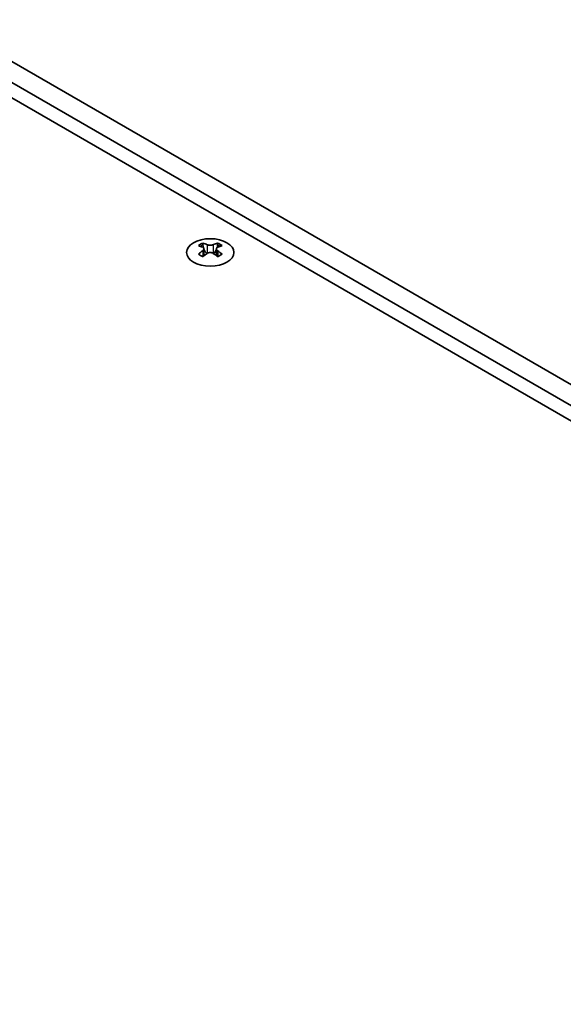
# Model space of a CAD drawing. Units: millimetres. Extents: x 0 to 6882, y 0 to 1124.
# Drawn here: x 360 to 424, y 325 to 441 of the extents above; entities that cross this region are included whole.
import ezdxf

# ---------------------------------------------------------------- set-up
doc = ezdxf.new("R2010")
doc.units = ezdxf.units.MM
doc.header["$LTSCALE"] = 3.5
doc.layers.add('Visible (ISO)', color=7, linetype='Continuous', lineweight=35)
doc.layers.add('Visible Narrow (ISO)', color=7, linetype='Continuous', lineweight=25)

msp = doc.modelspace()

# ---------------------------------------------------------------- linework, layer by layer
at = {"layer": 'Visible (ISO)'}
for p, q in [((545.357, 328.7896), (350.1956, 441.4661)), ((348.0742, 440.2414), (543.2357, 327.5649)), ((544.1196, 325.2174), (346.8368, 439.1187)), ((381.3613, 415.0956), (381.3613, 414.879)), ((383.0937, 415.0956), (383.0937, 414.879)), ((381.4901, 414.41), (381.4901, 413.5883)), ((382.9649, 414.41), (382.9649, 413.5883))]:
    msp.add_line(p, q, dxfattribs=at)
msp.add_ellipse((382.2275, 413.991), major_axis=(2.8, 0), ratio=0.57735027, dxfattribs=at)
for centre, major_axis, start_param, end_param in [((381.0961, 409.0494), (3.6136, 6.259), 0.73348815, 0.83730818), ((382.4927, 408.5493), (3.6964, -6.4023), 2.47483151, 2.57434848), ((381.9623, 408.5493), (3.6964, 6.4023), 0.56724417, 0.66676114), ((383.3589, 409.0494), (3.6136, -6.259), 2.30428447, 2.40810451), ((381.9623, 408.2431), (-3.6964, 6.4023), 5.61642416, 5.71594113), ((381.9623, 408.5493), (3.6964, 6.4023), 0.90403518, 1.00355215), ((382.0684, 414.4707), (0.5, -0.866), 3.92699082, 4.29658814), ((382.4927, 408.2431), (-3.6964, -6.4023), 4.04562784, 4.14514481), ((382.0684, 414.4707), (0.5, -0.866), 4.54004732, 5.14665184), ((381.9623, 408.2431), (-3.6964, 6.4023), 5.27963315, 5.37915012), ((382.3866, 414.4707), (0.5, 0.866), 4.27812612, 4.88473064), ((382.3866, 414.4707), (0.5, 0.866), 5.12818982, 5.49778714), ((382.4927, 408.2431), (-3.6964, -6.4023), 3.70883683, 3.8083538), ((382.4927, 408.5493), (3.6964, -6.4023), 2.1380405, 2.23755747), ((381.0961, 407.743), (-3.6136, 6.259), 5.44587713, 5.54969716), ((383.3589, 407.743), (-3.6136, -6.259), 3.8750808, 3.97890083)]:
    msp.add_ellipse(centre, major_axis=major_axis, ratio=0.57735027, start_param=start_param, end_param=end_param, dxfattribs=at)
for points in [[(381.3436, 414.1858), (381.3878, 414.2174), (381.4263, 414.2551), (381.4774, 414.3332), (381.4901, 414.3737), (381.4901, 414.4464), (381.4774, 414.4834), (381.4263, 414.5475), (381.3878, 414.5746), (381.3436, 414.594)], [(381.8739, 414.9002), (381.9181, 414.8808), (381.9742, 414.8639), (382.0974, 414.8414), (382.1645, 414.8358), (382.2905, 414.8358), (382.3575, 414.8414), (382.4807, 414.8639), (382.5368, 414.8808), (382.581, 414.9002)], [(382.581, 413.8796), (382.5368, 413.9112), (382.4807, 413.9387), (382.3575, 413.9753), (382.2905, 413.9843), (382.1645, 413.9843), (382.0974, 413.9753), (381.9742, 413.9387), (381.9181, 413.9112), (381.8739, 413.8796)], [(383.1114, 414.594), (383.0672, 414.5746), (383.0287, 414.5475), (382.9776, 414.4834), (382.9649, 414.4464), (382.9649, 414.3737), (382.9776, 414.3332), (383.0287, 414.2551), (383.0672, 414.2174), (383.1114, 414.1858)]]:
    msp.add_open_spline(points, degree=3, knots=[0.076192776, 0.076192776, 0.076192776, 0.076192776, 0.0950828432, 0.0950828432, 0.1139729103, 0.1139729103, 0.1328629774, 0.1328629774, 0.1517530446, 0.1517530446, 0.1517530446, 0.1517530446], dxfattribs=at)
at = {"layer": 'Visible Narrow (ISO)'}
for p, q in [((381.3613, 414.879), (381.0648, 414.7078)), ((381.3436, 414.1858), (381.3436, 413.4942)), ((381.8739, 414.9002), (381.8739, 413.8796)), ((382.581, 414.9002), (382.581, 413.8796)), ((383.3902, 414.7078), (383.0937, 414.879)), ((383.1114, 414.1858), (383.1114, 413.4942))]:
    msp.add_line(p, q, dxfattribs=at)

doc.saveas('drawing.dxf')
